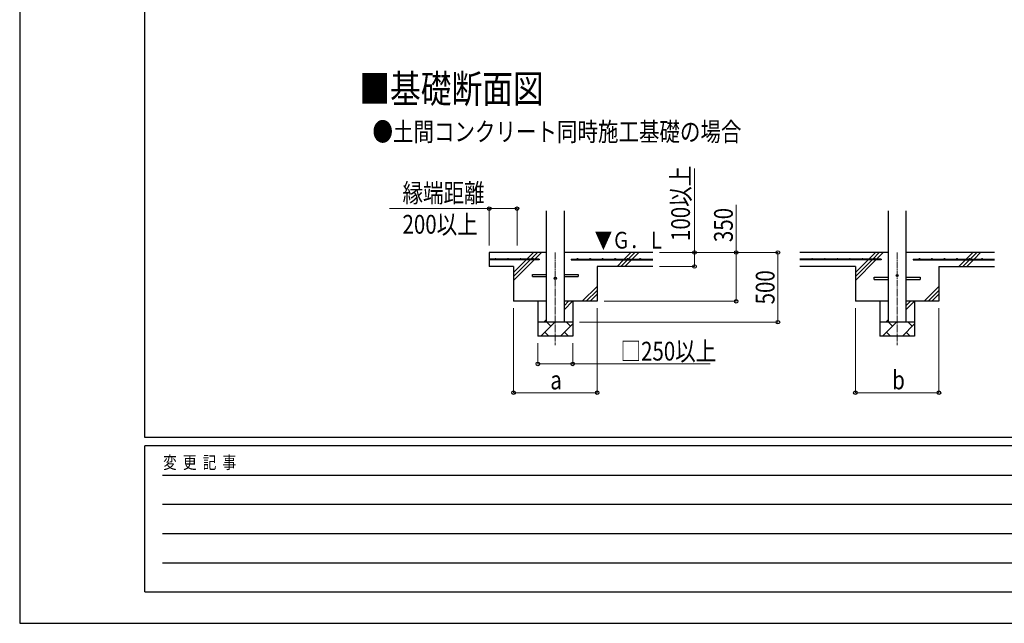
# Model space of a CAD drawing. Units: millimetres. Extents: x 0 to 25230, y 0 to 17820.
# Drawn here: x 0 to 7078, y 0 to 4336 of the extents above; entities that cross this region are included whole.
import ezdxf

# ---------------------------------------------------------------- set-up
doc = ezdxf.new("R2010")
doc.units = ezdxf.units.MM
doc.linetypes.add('YCENTER_1', pattern=[13, 10, -1, 1, -1])
for name, color, linetype, lineweight in [('USER1', 3, 'Continuous', 13), ('YKK_12', 2, 'Continuous', 13), ('YKK_13', 4, 'Continuous', 30), ('YKK_A1', 4, 'Continuous', 30), ('YKK_D', 6, 'Continuous', 13), ('YKK_ZWAK', 7, 'Continuous', 30)]:
    doc.layers.add(name, color=color, linetype=linetype, lineweight=lineweight)
doc.styles.add('text-b', font='extslim2.shx', dxfattribs={"width": 0.8, "bigfont": 'extfont2.shx'})

msp = doc.modelspace()

# ---------------------------------------------------------------- linework, layer by layer
at = {"layer": 'YKK_12', "linetype": 'YCENTER_1', "ltscale": 5}
for p, q in [((3850.1, 2663.1), (3850.1, 1997.2)), ((6307.5, 2663.1), (6307.5, 1997.2))]:
    msp.add_line(p, q, dxfattribs=at)
at = {"layer": 'YKK_13'}
for p, q in [((3685.1, 2506.1), (3787.6, 2506.1)), ((3685.1, 2490.1), (3685.1, 2506.1)), ((3685.1, 2490.1), (3787.6, 2490.1)), ((3912.6, 2506.1), (4015.1, 2506.1)), ((3912.6, 2490.1), (4015.1, 2490.1)), ((4015.1, 2506.1), (4015.1, 2490.1)), ((6142.5, 2486.1), (6245, 2486.1)), ((6142.5, 2470.1), (6142.5, 2486.1)), ((6370, 2486.1), (6472.5, 2486.1)), ((6472.5, 2486.1), (6472.5, 2470.1)), ((6142.5, 2470.1), (6245, 2470.1)), ((6370, 2470.1), (6472.5, 2470.1))]:
    msp.add_line(p, q, dxfattribs=at)
for centre in [(3850.1, 2478.1), (6307.5, 2498.1)]:
    msp.add_circle(centre, 8, dxfattribs=at)
at = {"layer": 'YKK_A1', "linetype": 'Continuous', "ltscale": 25}
for p, q in [((3787.6, 2163.1), (3787.6, 2963.1)), ((3912.6, 2963.1), (3912.6, 2163.1)), ((6245, 2163.1), (6245, 2963.1)), ((6370, 2963.1), (6370, 2163.1)), ((3646.1, 2615.6), (3693.6, 2663.1)), ((3674.3, 2615.6), (3721.8, 2663.1)), ((3702.6, 2615.6), (3750.1, 2663.1)), ((4550.1, 2663.1), (3912.6, 2663.1)), ((4346.1, 2615.6), (4393.6, 2663.1)), ((4374.3, 2615.6), (4421.8, 2663.1)), ((4402.6, 2615.6), (4450.1, 2663.1)), ((6245, 2663.1), (5607.5, 2663.1)), ((6103.4, 2615.6), (6150.9, 2663.1)), ((6131.7, 2615.6), (6179.2, 2663.1)), ((6160, 2615.6), (6207.5, 2663.1)), ((7007.5, 2663.1), (6370, 2663.1)), ((6803.4, 2615.6), (6850.9, 2663.1)), ((6831.7, 2615.6), (6879.2, 2663.1)), ((6860, 2615.6), (6907.5, 2663.1)), ((3550.1, 2463.1), (3697.6, 2610.6)), ((3550.1, 2519.7), (3641.1, 2610.6)), ((3550.1, 2491.4), (3669.3, 2610.6)), ((4550.1, 2563.1), (4150.1, 2563.1)), ((4293.6, 2563.1), (4341.1, 2610.6)), ((4321.8, 2563.1), (4369.3, 2610.6)), ((4350.1, 2563.1), (4397.6, 2610.6)), ((6007.5, 2563.1), (5607.5, 2563.1)), ((6007.5, 2463.1), (6155, 2610.6)), ((6007.5, 2519.7), (6098.4, 2610.6)), ((6007.5, 2491.4), (6126.7, 2610.6)), ((6607.5, 2563.1), (7007.5, 2563.1)), ((6750.9, 2563.1), (6798.4, 2610.6)), ((6779.2, 2563.1), (6826.7, 2610.6)), ((6807.5, 2563.1), (6855, 2610.6)), ((4043.6, 2313.1), (4150.1, 2419.7)), ((6500.9, 2313.1), (6607.5, 2419.7)), ((4071.8, 2313.1), (4150.1, 2391.4)), ((4100.1, 2313.1), (4150.1, 2363.1)), ((6529.2, 2313.1), (6607.5, 2391.4)), ((6557.5, 2313.1), (6607.5, 2363.1)), ((3912.6, 2251.5), (3974.3, 2313.1)), ((3912.6, 2279.8), (3946, 2313.1)), ((6370, 2251.5), (6431.7, 2313.1)), ((6370, 2279.8), (6403.4, 2313.1)), ((3745.9, 2063.1), (3845.9, 2163.1)), ((3767.7, 2163.1), (3787.6, 2183)), ((3817.3, 2134.6), (3788.8, 2163.1)), ((3887.3, 2063.1), (3975.1, 2151)), ((3958.7, 2134.6), (3930.2, 2163.1)), ((6203.2, 2063.1), (6303.2, 2163.1)), ((6225.1, 2163.1), (6245, 2183)), ((6274.7, 2134.6), (6246.1, 2163.1)), ((6344.7, 2063.1), (6432.5, 2151)), ((6416.1, 2134.6), (6387.6, 2163.1)), ((3975.1, 2063.1), (3725.1, 2063.1)), ((3774.4, 2091.7), (3803, 2063.1)), ((3915.8, 2091.7), (3944.4, 2063.1)), ((6432.5, 2063.1), (6182.5, 2063.1)), ((6231.8, 2091.7), (6260.4, 2063.1)), ((6373.2, 2091.7), (6401.8, 2063.1))]:
    msp.add_line(p, q, dxfattribs=at)
at = {"layer": 'YKK_A1'}
for p, q in [((3787.6, 2663.1), (3375.1, 2663.1)), ((3375.1, 2663.1), (3375.1, 2563.1)), ((3735.1, 2615.6), (3375.1, 2615.6)), ((3735.1, 2610.6), (3375.1, 2610.6)), ((3550.1, 2563.1), (3375.1, 2563.1)), ((3550.1, 2563.1), (3550.1, 2313.1)), ((3735.1, 2615.6), (3735.1, 2610.6)), ((3965.1, 2615.6), (4550.1, 2615.6)), ((3965.1, 2615.6), (3965.1, 2610.6)), ((3965.1, 2610.6), (4550.1, 2610.6)), ((4150.1, 2563.1), (4150.1, 2313.1)), ((6192.5, 2615.6), (5607.5, 2615.6)), ((6192.5, 2610.6), (5607.5, 2610.6)), ((6007.5, 2563.1), (6007.5, 2313.1)), ((6192.5, 2615.6), (6192.5, 2610.6)), ((6422.5, 2615.6), (7007.5, 2615.6)), ((6422.5, 2615.6), (6422.5, 2610.6)), ((6422.5, 2610.6), (7007.5, 2610.6)), ((6607.5, 2563.1), (6607.5, 2313.1)), ((3787.6, 2313.1), (3550.1, 2313.1)), ((3725.1, 2313.1), (3725.1, 2063.1)), ((4150.1, 2313.1), (3912.6, 2313.1)), ((3975.1, 2313.1), (3975.1, 2063.1)), ((6245, 2313.1), (6007.5, 2313.1)), ((6182.5, 2313.1), (6182.5, 2063.1)), ((6607.5, 2313.1), (6370, 2313.1)), ((6432.5, 2313.1), (6432.5, 2063.1)), ((3975.1, 2163.1), (3725.1, 2163.1)), ((6432.5, 2163.1), (6182.5, 2163.1))]:
    msp.add_line(p, q, dxfattribs=at)
for centre in [(3420.1, 2618.1), (3510.1, 2618.1), (3600.1, 2618.1), (3690.1, 2618.1), (4010.1, 2618.1), (4100.1, 2618.1), (4190.1, 2618.1), (4280.1, 2618.1), (4370.1, 2618.1), (4460.1, 2618.1), (5697.5, 2618.1), (5787.5, 2618.1), (5877.5, 2618.1), (5967.5, 2618.1), (6057.5, 2618.1), (6147.5, 2618.1), (6467.5, 2618.1), (6557.5, 2618.1), (6647.5, 2618.1), (6737.5, 2618.1), (6827.5, 2618.1), (6917.5, 2618.1)]:
    msp.add_circle(centre, 2.5, dxfattribs=at)
at = {"layer": 'YKK_D'}
for p, q in [((4850.1, 2663.1), (4850.1, 3267.7)), ((3375.1, 2978.4), (2657.3, 2978.4)), ((3375.1, 2713.1), (3375.1, 2979.4)), ((3375.1, 2978.4), (3575.1, 2978.4)), ((3575.1, 2713.1), (3575.1, 2979.4)), ((5150.1, 2663.1), (5150.1, 3006.9)), ((4600.1, 2663.1), (4851.1, 2663.1)), ((4600.1, 2663.1), (5451.1, 2663.1)), ((4600.1, 2663.1), (5151.1, 2663.1)), ((4850.1, 2563.1), (4850.1, 2663.1)), ((5150.1, 2313.1), (5150.1, 2663.1)), ((5450.1, 2163.1), (5450.1, 2663.1)), ((4600.1, 2563.1), (4851.1, 2563.1)), ((4200.1, 2313.1), (5151.1, 2313.1)), ((3550.1, 2263.1), (3550.1, 1655.2)), ((4151.1, 2263.1), (4151.1, 1655.2)), ((6007.5, 2263.1), (6007.5, 1655.2)), ((6607.5, 2263.1), (6607.5, 1655.2)), ((4025.1, 2163.1), (5451.1, 2163.1)), ((3725.1, 2013.1), (3725.1, 1862.1)), ((3975.1, 2013.1), (3975.1, 1862.1)), ((3725.1, 1863.1), (3975.1, 1863.1)), ((3975.1, 1863.1), (4962.5, 1863.1)), ((3550.1, 1656.2), (4151.1, 1656.2)), ((6007.5, 1656.2), (6607.5, 1656.2))]:
    msp.add_line(p, q, dxfattribs=at)
at = {"layer": 'YKK_D', "linetype": 'ByBlock', "lineweight": -2}
for centre in [(3375.1, 2978.4), (3575.1, 2978.4), (4850.1, 2663.1), (5150.1, 2663.1), (5450.1, 2663.1), (4850.1, 2563.1), (5150.1, 2313.1), (5450.1, 2163.1), (3725.1, 1863.1), (3975.1, 1863.1), (3550.1, 1656.2), (4151.1, 1656.2), (6007.5, 1656.2), (6607.5, 1656.2)]:
    msp.add_circle(centre, 12.8, dxfattribs=at)
at = {"layer": 'YKK_ZWAK'}
for p, q in [((0, 17820), (0, 0)), ((900.1, 1335), (900.1, 17235)), ((24300.1, 1335), (900.1, 1335)), ((8700.1, 1275), (900.1, 1275)), ((900.1, 225), (900.1, 1275)), ((1027.6, 1065), (8550.1, 1065)), ((1027.6, 855), (8550.1, 855)), ((1027.6, 645), (8550.1, 645)), ((1027.6, 435), (8550.1, 435)), ((900.1, 225), (8700.1, 225)), ((0, 0), (25230, 0))]:
    msp.add_line(p, q, dxfattribs=at)

# ---------------------------------------------------------------- texts
at = {"layer": 'USER1', "style": 'text-b', "width": 0.8}
for s, height, p in [('■基礎断面図', 202.5, (2441, 3738.4)), ('●土間コンクリート同時施工基礎の場合', 135, (2535.8, 3463.4))]:
    msp.add_text(s, height=height, dxfattribs=at).set_placement(p)
at = {"layer": 'YKK_A1', "style": 'text-b', "width": 0.77707}
msp.add_text('▼Ｇ．Ｌ', height=120, dxfattribs=at).set_placement((4132.3, 2691.6))
at = {"layer": 'YKK_D', "style": 'text-b', "width": 0.8}
for s, p in [('100以上', (4818.1, 2746.1)), ('350', (5126.1, 2738.1)), ('500', (5426.1, 2290.7))]:
    msp.add_text(s, height=135, rotation=90, dxfattribs=at).set_placement(p)
for s, p in [('縁端距離', (2751.9, 3023.4)), ('200以上', (2751.9, 2798.4)), ('□250以上', (4319.3, 1887.1)), ('a', (3814.1, 1680.2)), ('b', (6271.5, 1680.2))]:
    msp.add_text(s, height=135, dxfattribs=at).set_placement(p)
at = {"layer": 'YKK_ZWAK', "style": 'text-b', "width": 0.8}
msp.add_text('変  更  記  事', height=90, dxfattribs=at).set_placement((1031.1, 1110))

doc.saveas('drawing.dxf')
